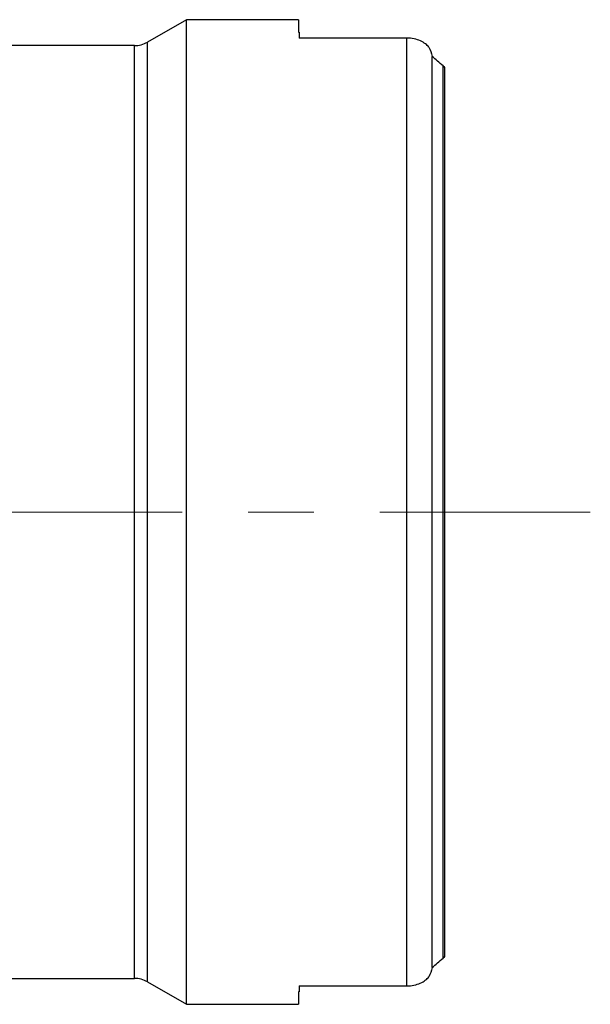
# Model space of a CAD drawing. Units: millimetres. Extents: x 15 to 204, y 6 to 291.
# Drawn here: x 69 to 91, y 110 to 148 of the extents above; entities that cross this region are included whole.
import ezdxf

# ---------------------------------------------------------------- set-up
doc = ezdxf.new("R2010")
doc.units = ezdxf.units.MM
doc.linetypes.add('CENTERX2', pattern=[20.32, 12.7, -2.54, 2.54, -2.54])
doc.layers.add('DÜNNE_LINIE', color=153, linetype='Continuous')

msp = doc.modelspace()

# ---------------------------------------------------------------- linework, layer by layer
at = {"color": 7, "linetype": 'Continuous', "lineweight": 30}
for p, q in [((75.5474, 147.5748), (74.0474, 146.7088)), ((79.8724, 147.5748), (75.5474, 147.5748)), ((75.5474, 128.5748), (75.5474, 147.5748)), ((79.8724, 147.5748), (79.8724, 147.098)), ((79.8724, 147.098), (79.8974, 147.098)), ((79.8974, 147.098), (79.8974, 146.8649)), ((84.0474, 146.8649), (79.8974, 146.8649)), ((73.5474, 146.5748), (68.2892, 146.5748)), ((85.0262, 110.9893), (85.0262, 146.1603)), ((85.4974, 145.7322), (85.4974, 111.4174)), ((75.5474, 109.5748), (75.5474, 128.5748)), ((68.2892, 110.5748), (73.5474, 110.5748)), ((74.0474, 110.4409), (75.5474, 109.5748)), ((79.8974, 110.2848), (84.0474, 110.2848)), ((79.8974, 110.2848), (79.8974, 110.0517)), ((79.8724, 110.0517), (79.8724, 109.5748)), ((79.8974, 110.0517), (79.8724, 110.0517)), ((75.5474, 109.5748), (79.8724, 109.5748))]:
    msp.add_line(p, q, dxfattribs=at)
at = {"color": 8, "linetype": 'Continuous', "lineweight": 30}
for p, q in [((74.0474, 128.5748), (74.0474, 146.7088)), ((84.0474, 110.2848), (84.0474, 146.8649)), ((73.5474, 128.5748), (73.5474, 146.5748)), ((85.447, 111.3593), (85.447, 145.7903)), ((73.5474, 110.5748), (73.5474, 128.5748)), ((74.0474, 110.4409), (74.0474, 128.5748))]:
    msp.add_line(p, q, dxfattribs=at)
at = {"color": 7, "linetype": 'Continuous', "lineweight": 30}
for centre, start, end in [((73.5474, 147.5748), 270, 300), ((73.5474, 109.5748), 60, 90)]:
    msp.add_arc(centre, 1, start, end, dxfattribs=at)
for start_param, end_param in [(0.7399336, 0.7597355), (5.5234498, 5.5432517)]:
    msp.add_ellipse((62.4188, 128.5748), major_axis=(31.1818, 0), ratio=0.8188494, start_param=start_param, end_param=end_param, dxfattribs=at)
for points, knots in [([(84.9044, 146.5129), (84.8661, 146.5597), (84.8202, 146.6039), (84.7109, 146.686), (84.6462, 146.7246), (84.4261, 146.8229), (84.2412, 146.8649), (84.0474, 146.8649)], [0, 0, 0, 0, 0.25, 0.25, 0.5, 0.5, 1, 1, 1, 1]), ([(84.0474, 110.2848), (84.2403, 110.2848), (84.4245, 110.3262), (84.7188, 110.4573), (84.8277, 110.5431), (84.9044, 110.6368)], [0, 0, 0, 0, 0.5, 0.5, 1, 1, 1, 1])]:
    msp.add_open_spline(points, degree=3, knots=knots, dxfattribs=at)
for points in [[(84.9044, 146.5129), (84.9579, 146.4073), (85.0016, 146.2885), (85.0262, 146.1603)], [(85.447, 145.7903), (85.4655, 145.7737), (85.4824, 145.7545), (85.4974, 145.7322)], [(85.4974, 111.4174), (85.4825, 111.3953), (85.4654, 111.3759), (85.447, 111.3593)], [(85.0262, 110.9893), (85.0015, 110.8609), (84.959, 110.7445), (84.9044, 110.6368)]]:
    msp.add_open_spline(points, degree=3, dxfattribs=at)
at = {"layer": 'DÜNNE_LINIE', "color": 7, "linetype": 'CENTERX2', "lineweight": 0}
msp.add_line((42.367, 128.5748), (91.1266, 128.5748), dxfattribs=at)

doc.saveas('drawing.dxf')
